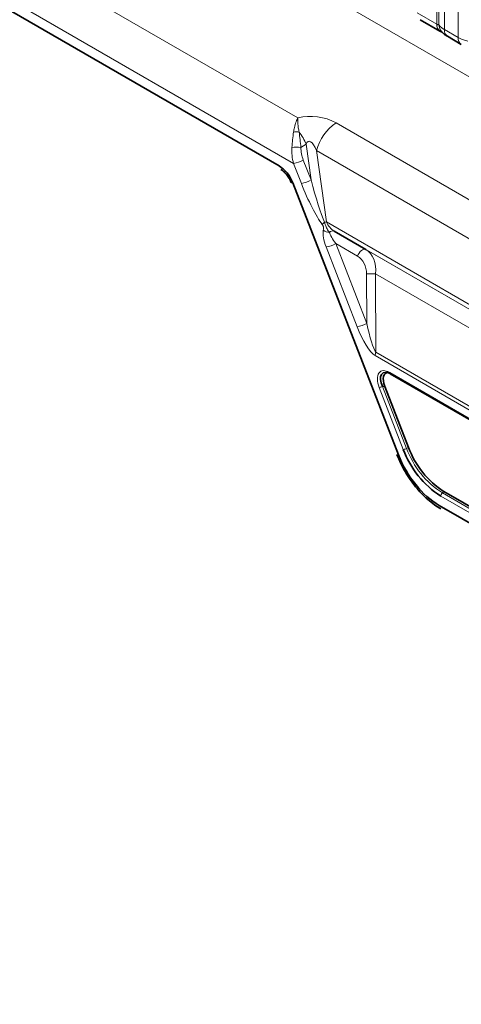
# Model space of a CAD drawing. Units: millimetres. Extents: x 15 to 416, y 5 to 292.
# Drawn here: x 289 to 295, y 249 to 262 of the extents above; entities that cross this region are included whole.
import ezdxf

# ---------------------------------------------------------------- set-up
doc = ezdxf.new("R2010")
doc.units = ezdxf.units.MM

msp = doc.modelspace()

# ---------------------------------------------------------------- linework, layer by layer
at = {"color": 8, "linetype": 'Continuous', "lineweight": 18}
for p, q in [((263.3365, 279.5456), (333.8289, 238.8512)), ((261.7219, 278.5807), (292.4973, 260.8144)), ((292.4393, 260.1976), (261.4434, 278.0912)), ((261.4434, 277.9435), (292.2444, 260.1625)), ((294.3813, 262.0829), (294.3813, 263.8694)), ((294.4067, 262.0798), (294.4067, 263.8445)), ((294.4829, 263.7699), (294.4829, 262.0113)), ((294.6709, 261.9028), (294.6709, 263.6614)), ((294.1149, 262.2367), (294.3813, 262.0829)), ((294.4829, 262.0113), (294.6709, 261.9028)), ((293.0153, 260.7464), (301.2878, 255.9708)), ((292.6082, 260.4562), (292.5379, 260.4153)), ((292.6758, 259.973), (292.6082, 260.4562)), ((292.75, 260.3717), (292.8854, 259.4038)), ((301.1436, 255.5262), (292.75, 260.3717)), ((292.5445, 259.927), (292.4393, 260.1976)), ((292.5706, 260.2436), (292.6758, 259.973)), ((292.428, 259.9343), (293.8614, 256.2479)), ((300.8416, 254.8108), (292.8854, 259.4038)), ((300.8585, 254.7366), (292.987, 259.2807)), ((293.3001, 257.9838), (292.8796, 259.0652)), ((293.0109, 259.1113), (293.4313, 258.0298)), ((293.3066, 258.9405), (293.0109, 259.1113)), ((301.1316, 254.5789), (293.4171, 259.0323)), ((293.4313, 258.0298), (293.4281, 258.7013)), ((301.1667, 254.3051), (293.5502, 258.702)), ((293.5502, 258.702), (293.5554, 257.6392)), ((303.7656, 251.6943), (293.5462, 257.5938)), ((293.5554, 257.6392), (303.7747, 251.7397)), ((293.7414, 257.3644), (302.9659, 252.0391)), ((293.9266, 256.321), (293.5995, 257.1621)), ((293.6441, 257.1764), (293.9712, 256.3352)), ((293.6756, 257.1764), (293.6441, 257.1764)), ((293.9976, 256.3481), (293.9712, 256.3352)), ((302.5425, 251.0087), (294.4349, 255.689)), ((294.4774, 255.7517), (294.4559, 255.7327)), ((294.4559, 255.7327), (302.5634, 251.0523)), ((294.4121, 255.5633), (302.9195, 250.6521))]:
    msp.add_line(p, q, dxfattribs=at)
at = {"color": 7, "linetype": 'Continuous', "lineweight": 35}
for p, q in [((261.4434, 277.9435), (292.2444, 260.1625)), ((294.1563, 262.1451), (294.4228, 261.9913)), ((294.5243, 261.9198), (294.7124, 261.8112)), ((292.428, 259.9343), (293.8614, 256.2479)), ((292.987, 259.2807), (293.4171, 259.0323)), ((293.7497, 257.346), (302.9742, 252.0208)), ((293.6756, 257.1764), (293.9976, 256.3481)), ((294.4774, 255.7517), (302.5849, 251.0713)), ((294.4121, 255.5633), (302.9195, 250.6521))]:
    msp.add_line(p, q, dxfattribs=at)
at = {"color": 8, "linetype": 'Continuous', "lineweight": 18, "flags": 128}
for points in [[(292.428, 259.9343), (292.4175, 259.9339), (292.4101, 259.9352), (292.406, 259.938), (292.4055, 259.9388)], [(293.4171, 259.0323), (293.4047, 259.0362), (293.3901, 259.0348), (293.3742, 259.0283), (293.3579, 259.017), (293.3421, 259.0016), (293.3277, 258.983), (293.3157, 258.9622), (293.3066, 258.9405)]]:
    msp.add_lwpolyline(points, dxfattribs=at)
at = {"color": 8, "linetype": 'Continuous', "lineweight": 18}
for centre, radius, start, end in [((294.485, 262.0745), 0.104, 175.35742, 232.47805), ((294.5798, 262.0935), 0.1737, 184.53892, 221.33853), ((294.5835, 262.0017), 0.1011, 174.52934, 234.15848), ((294.7715, 261.8931), 0.101, 174.5155, 234.32397), ((293.3593, 260.2215), 0.6275, 123.23773, 166.15005), ((292.4771, 260.4342), 0.192, 78.89405, 101.51421), ((291.9627, 260.2009), 0.6942, 21.5799, 37.40931), ((292.4818, 259.0278), 1.3886, 87.68487, 92.72338), ((292.3802, 260.5763), 0.3833, 278.87131, 299.78529), ((292.4854, 260.3057), 0.3833, 278.87131, 299.78529), ((293.0344, 259.1977), 0.2687, 130.92134, 140.32912), ((293.0311, 257.9907), 1.4206, 95.88393, 96.98237), ((292.9249, 259.4011), 0.1383, 232.99918, 269.89913), ((292.9689, 259.2264), 0.0573, 71.60605, 140.51085), ((292.8205, 259.4439), 0.3833, 278.87131, 299.78529), ((293.4818, 260.1163), 1.416, 267.82615, 272.77057), ((293.2409, 258.3625), 0.3833, 278.87131, 299.78529), ((293.6758, 257.5914), 0.1296, 158.33274, 178.92334), ((293.7616, 257.3625), 0.0203, 174.66901, 234.01881), ((293.5771, 257.3091), 0.1486, 278.66391, 296.79141), ((293.9042, 256.4679), 0.1486, 278.66391, 296.79141), ((295.1114, 256.7562), 1.2154, 200.26616, 237.36444), ((294.4976, 255.6858), 0.0627, 131.62838, 177.06537)]:
    msp.add_arc(centre, radius, start, end, dxfattribs=at)
at = {"color": 7, "linetype": 'Continuous', "lineweight": 35}
for centre, radius in [((295.1224, 256.7625), 1.2747), ((295.1261, 256.7647), 1.2029)]:
    msp.add_arc(centre, radius, 200.26616, 237.36444, dxfattribs=at)
at = {"color": 8, "linetype": 'Continuous', "lineweight": 18}
for centre, major_axis, ratio, start_param, end_param in [((292.7081, 260.4875), (0.5052, -0.0519), 0.6809811, 0.9889774, 2.0700011), ((292.4791, 260.5012), (0.0465, 0.4343), 0.1260364, 1.3015696, 1.7842332), ((292.4791, 260.5012), (-0.0484, 0.434), 0.11445, 4.5005452, 4.9832088), ((292.7106, 260.1623), (-0.0676, 0.335), 0.2869214, 5.3285699, 6.72902), ((292.7243, 260.3596), (-0.0129, 0.4292), 0.7224378, 1.4201134, 1.9362264), ((292.7848, 260.3649), (-0.0759, 0.3341), 0.7034414, 1.2625819, 1.778695), ((292.2444, 259.9175), (-0.15, 0.2598), 0.5774069, 4.4519152, 5.4978719), ((292.6648, 259.9436), (-0.2555, 0.6435), 0.1704614, 1.5289037, 2.6015471), ((292.7355, 259.9844), (-0.1727, 0.6581), 0.0891289, 1.5646359, 2.6372794), ((292.9801, 259.4002), (-0.0851, 0.127), 0.538347, 1.1978317, 2.3109317), ((293.0027, 259.0745), (-0.1247, 0.2751), 0.3877727, 0.5120577, 1.430144), ((293.0734, 259.1154), (-0.1472, 0.186), 0.2199534, 0.5020492, 1.4201355), ((293.324, 258.7397), (0.0135, 0.3164), 0.7216431, 4.6237495, 5.9230541), ((293.2634, 258.7345), (-0.0506, 0.2227), 0.7034414, 4.4063813, 5.7056858), ((293.4212, 257.9982), (-0.1696, 0.4121), 0.2643835, 1.4972311, 2.8113267), ((293.4919, 258.039), (-0.0819, 0.4109), 0.1460386, 1.564036, 2.8781316), ((293.7618, 257.1497), (-0.1456, 0.228), 0.5158078, 5.5011652, 7.4840086), ((294.4121, 256.2982), (-0.4499, 0.7795), 0.5774069, 1.3103226, 2.3562792)]:
    msp.add_ellipse(centre, major_axis=major_axis, ratio=ratio, start_param=start_param, end_param=end_param, dxfattribs=at)
at = {"color": 7, "linetype": 'Continuous', "lineweight": 35}
for centre, major_axis, ratio, start_param, end_param in [((292.2444, 259.9175), (-0.15, 0.2598), 0.5774069, 4.4519152, 5.4978719), ((293.7901, 257.166), (-0.1462, 0.186), 0.5034885, 5.4424166, 7.42526), ((293.8108, 257.166), (-0.1213, 0.19), 0.5158078, 5.9648258, 7.4840086), ((294.4121, 256.2982), (-0.4499, 0.7795), 0.5774069, 1.3103226, 2.3562792)]:
    msp.add_ellipse(centre, major_axis=major_axis, ratio=ratio, start_param=start_param, end_param=end_param, dxfattribs=at)
at = {"color": 8, "linetype": 'Continuous', "lineweight": 18}
for points, knots in [([(294.3813, 262.0829), (294.3847, 262.0812), (294.3918, 262.0777), (294.401, 262.0769), (294.4045, 262.0787), (294.4067, 262.0798)], [0, 0, 0, 0, 0.2561068, 0.5435845, 1, 1, 1, 1]), ([(294.4067, 262.0798), (294.4169, 262.0659), (294.4346, 262.0418), (294.4686, 262.0204), (294.4829, 262.0113)], [0, 0, 0, 0, 0.57825724, 1, 1, 1, 1]), ([(294.6709, 261.9028), (294.6937, 261.8912), (294.7325, 261.8714), (294.7804, 261.8581), (294.8002, 261.8527)], [0, 0, 0, 0, 0.58735705, 1, 1, 1, 1]), ([(292.4387, 260.6223), (292.4421, 260.6428), (292.4506, 260.6937), (292.468, 260.7508), (292.4842, 260.7889), (292.492, 260.8045), (292.4953, 260.8106), (292.4966, 260.8131), (292.4971, 260.8141), (292.4973, 260.8144)], [0, 0, 0, 0, 0.2732917, 0.6785779, 0.8686614, 0.9488442, 0.9805063, 0.9929286, 1, 1, 1, 1]), ([(292.5141, 260.6226), (292.5099, 260.6424), (292.4978, 260.7006), (292.4942, 260.7603), (292.4959, 260.7985), (292.4968, 260.8089), (292.4971, 260.8126), (292.4973, 260.814), (292.4973, 260.8144)], [0, 0, 0, 0, 0.2685693, 0.7896967, 0.9239753, 0.9717605, 0.9927689, 1, 1, 1, 1]), ([(292.8584, 259.4007), (292.8653, 259.3794), (292.8793, 259.3369), (292.9027, 259.2907), (292.9191, 259.2699), (292.9247, 259.2628)], [0, 0, 0, 0, 0.3988091, 0.7962619, 1, 1, 1, 1]), ([(292.8417, 259.2907), (292.8429, 259.2977), (292.8453, 259.3117), (292.8455, 259.3322), (292.8394, 259.351), (292.833, 259.3619), (292.8287, 259.3677), (292.8275, 259.3692)], [0, 0, 0, 0, 0.3026162, 0.6082757, 0.7726274, 0.9367582, 1, 1, 1, 1])]:
    msp.add_open_spline(points, degree=3, knots=knots, dxfattribs=at)
at = {"color": 7, "linetype": 'Continuous', "lineweight": 35}
for points, knots in [([(294.4215, 261.9918), (294.4289, 261.9876), (294.4443, 261.9788), (294.4579, 261.9699), (294.4598, 261.9684), (294.4607, 261.9678)], [0, 0, 0, 0, 0.3488062, 0.7230878, 1, 1, 1, 1]), ([(294.4507, 261.9797), (294.4579, 261.9715), (294.478, 261.9486), (294.5033, 261.9311), (294.5228, 261.9209), (294.5248, 261.9199)], [0, 0, 0, 0, 0.3359222, 0.9297993, 1, 1, 1, 1]), ([(292.2652, 260.1167), (292.2765, 260.1092), (292.3025, 260.0922), (292.3465, 260.0458), (292.3832, 259.9907), (292.3993, 259.9533), (292.4055, 259.9388)], [0, 0, 0, 0, 0.2207555, 0.5046151, 0.8074329, 1, 1, 1, 1]), ([(293.8389, 256.2525), (293.8557, 256.2123), (293.9042, 256.0961), (294.0134, 255.9114), (294.1699, 255.7189), (294.3149, 255.5905), (294.4045, 255.535), (294.4328, 255.5175)], [0, 0, 0, 0, 0.1318224, 0.3815766, 0.6322066, 0.8840354, 1, 1, 1, 1])]:
    msp.add_open_spline(points, degree=3, knots=knots, dxfattribs=at)

doc.saveas('drawing.dxf')
